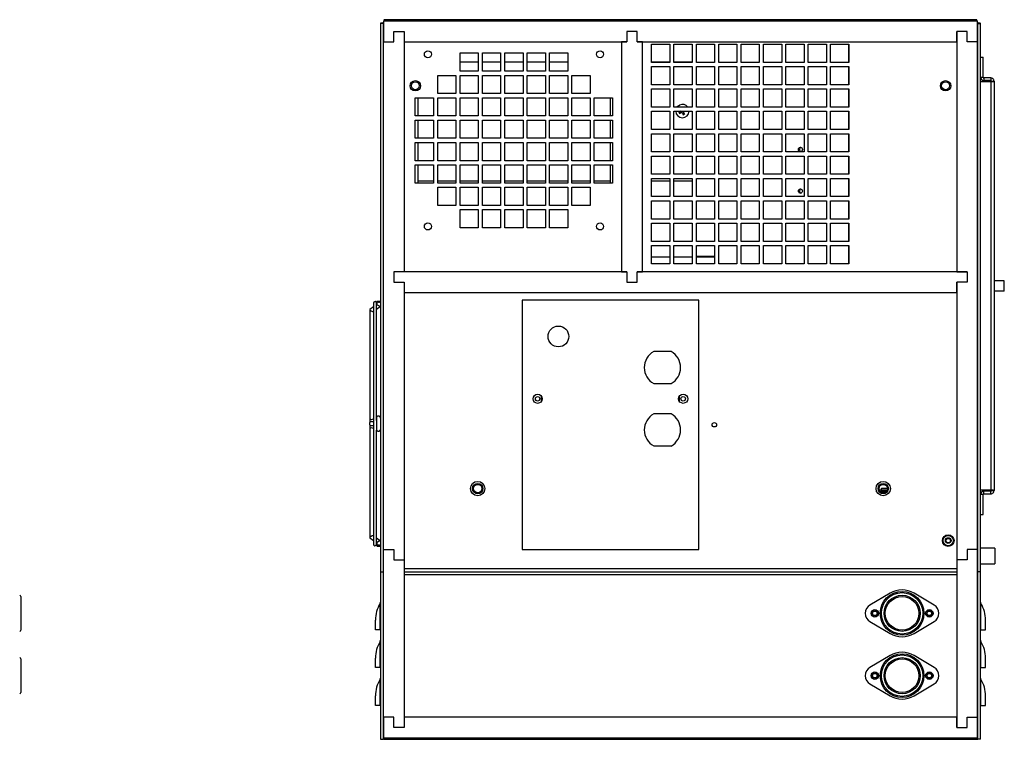
# Model space of a CAD drawing. Units: inches. Extents: x 0.3 to 98.5, y 0.2 to 73.3.
# Drawn here: x 73.8 to 97.5, y 25.1 to 42.4 of the extents above; entities that cross this region are included whole.
import ezdxf

# ---------------------------------------------------------------- set-up
doc = ezdxf.new("R2010")
doc.units = ezdxf.units.IN
doc.header["$MEASUREMENT"] = 0

msp = doc.modelspace()

# ---------------------------------------------------------------- linework, layer by layer
at = {"color": 7, "linetype": 'Continuous', "lineweight": 25}
for p, q in [((82.529, 42.38), (82.529, 41.88)), ((96.814, 42.38), (82.529, 42.38)), ((96.796, 42.416), (82.547, 42.416)), ((82.547, 42.38), (82.547, 42.416)), ((96.796, 42.38), (96.796, 42.416)), ((96.814, 41.88), (96.814, 42.38)), ((82.456, 42.325), (82.456, 29.139)), ((82.519, 42.325), (82.456, 42.325)), ((82.519, 42.325), (82.519, 29.139)), ((96.824, 42.325), (96.886, 42.325)), ((96.824, 29.139), (96.824, 42.325)), ((96.886, 29.139), (96.886, 42.325)), ((82.779, 41.88), (82.779, 42.13)), ((82.779, 42.13), (83.029, 42.13)), ((83.029, 42.13), (83.029, 36.352)), ((83.029, 42.13), (83.029, 41.88)), ((88.382, 42.13), (88.382, 41.88)), ((88.632, 42.13), (88.382, 42.13)), ((88.632, 41.88), (88.632, 42.13)), ((96.314, 42.13), (96.314, 36.352)), ((96.564, 42.13), (96.314, 42.13)), ((96.314, 41.88), (96.314, 42.13)), ((96.564, 41.88), (96.564, 42.13)), ((82.529, 29.675), (82.529, 41.88)), ((82.529, 41.88), (82.779, 41.88)), ((83.029, 41.88), (88.382, 41.88)), ((88.257, 41.88), (88.257, 36.352)), ((88.382, 41.88), (88.257, 41.88)), ((88.757, 41.88), (88.632, 41.88)), ((88.632, 41.88), (96.314, 41.88)), ((88.757, 36.352), (88.757, 41.88)), ((88.977, 41.826), (89.415, 41.826)), ((88.977, 41.388), (88.977, 41.826)), ((89.415, 41.826), (89.415, 41.388)), ((89.515, 41.826), (89.953, 41.826)), ((89.515, 41.388), (89.515, 41.826)), ((89.953, 41.826), (89.953, 41.388)), ((90.053, 41.826), (90.491, 41.826)), ((90.053, 41.388), (90.053, 41.826)), ((90.491, 41.826), (90.491, 41.388)), ((90.591, 41.826), (91.029, 41.826)), ((90.591, 41.388), (90.591, 41.826)), ((91.029, 41.826), (91.029, 41.388)), ((91.129, 41.826), (91.567, 41.826)), ((91.129, 41.388), (91.129, 41.826)), ((91.567, 41.826), (91.567, 41.388)), ((91.667, 41.826), (92.105, 41.826)), ((91.667, 41.388), (91.667, 41.826)), ((92.105, 41.826), (92.105, 41.388)), ((92.205, 41.826), (92.643, 41.826)), ((92.205, 41.388), (92.205, 41.826)), ((92.643, 41.826), (92.643, 41.388)), ((92.743, 41.826), (93.181, 41.826)), ((92.743, 41.388), (92.743, 41.826)), ((93.181, 41.826), (93.181, 41.388)), ((93.281, 41.826), (93.719, 41.826)), ((93.281, 41.388), (93.281, 41.826)), ((93.719, 41.826), (93.719, 41.388)), ((96.814, 41.88), (96.564, 41.88)), ((96.814, 29.675), (96.814, 41.88)), ((84.371, 41.615), (84.809, 41.615)), ((84.371, 41.177), (84.371, 41.615)), ((84.809, 41.615), (84.809, 41.177)), ((84.909, 41.615), (85.347, 41.615)), ((84.909, 41.177), (84.909, 41.615)), ((85.347, 41.615), (85.347, 41.177)), ((85.447, 41.615), (85.885, 41.615)), ((85.447, 41.177), (85.447, 41.615)), ((85.885, 41.615), (85.885, 41.177)), ((85.985, 41.615), (86.423, 41.615)), ((85.985, 41.177), (85.985, 41.615)), ((86.423, 41.615), (86.423, 41.177)), ((86.523, 41.615), (86.961, 41.615)), ((86.523, 41.177), (86.523, 41.615)), ((86.961, 41.615), (86.961, 41.177)), ((96.886, 41.514), (96.949, 41.514)), ((96.949, 41.029), (96.949, 41.514)), ((84.371, 41.405), (84.809, 41.405)), ((84.909, 41.405), (85.347, 41.405)), ((85.447, 41.405), (85.885, 41.405)), ((85.985, 41.405), (86.423, 41.405)), ((86.523, 41.405), (86.961, 41.405)), ((88.977, 41.405), (89.415, 41.405)), ((89.415, 41.388), (88.977, 41.388)), ((88.977, 41.288), (89.415, 41.288)), ((88.977, 40.85), (88.977, 41.288)), ((89.415, 41.288), (89.415, 40.85)), ((89.515, 41.405), (89.953, 41.405)), ((89.953, 41.388), (89.515, 41.388)), ((89.515, 41.288), (89.953, 41.288)), ((89.515, 40.85), (89.515, 41.288)), ((89.953, 41.288), (89.953, 40.85)), ((90.491, 41.388), (90.053, 41.388)), ((90.053, 41.288), (90.491, 41.288)), ((90.053, 40.85), (90.053, 41.288)), ((90.491, 41.288), (90.491, 40.85)), ((91.029, 41.388), (90.591, 41.388)), ((90.591, 41.288), (91.029, 41.288)), ((90.591, 40.85), (90.591, 41.288)), ((91.029, 41.288), (91.029, 40.85)), ((91.567, 41.388), (91.129, 41.388)), ((91.129, 41.288), (91.567, 41.288)), ((91.129, 40.85), (91.129, 41.288)), ((91.567, 41.288), (91.567, 40.85)), ((92.105, 41.388), (91.667, 41.388)), ((91.667, 41.288), (92.105, 41.288)), ((91.667, 40.85), (91.667, 41.288)), ((92.105, 41.288), (92.105, 40.85)), ((92.643, 41.388), (92.205, 41.388)), ((92.205, 41.288), (92.643, 41.288)), ((92.205, 40.85), (92.205, 41.288)), ((92.643, 41.288), (92.643, 40.85)), ((93.181, 41.388), (92.743, 41.388)), ((92.743, 41.288), (93.181, 41.288)), ((92.743, 40.85), (92.743, 41.288)), ((93.181, 41.288), (93.181, 40.85)), ((93.719, 41.388), (93.281, 41.388)), ((93.281, 41.288), (93.719, 41.288)), ((93.281, 40.85), (93.281, 41.288)), ((93.719, 41.288), (93.719, 40.85)), ((96.824, 41.404), (96.814, 41.404)), ((83.833, 41.077), (84.271, 41.077)), ((83.833, 40.639), (83.833, 41.077)), ((84.271, 41.077), (84.271, 40.639)), ((84.809, 41.177), (84.371, 41.177)), ((84.371, 41.077), (84.809, 41.077)), ((84.371, 40.639), (84.371, 41.077)), ((84.809, 41.077), (84.809, 40.639)), ((85.347, 41.177), (84.909, 41.177)), ((84.909, 41.077), (85.347, 41.077)), ((84.909, 40.639), (84.909, 41.077)), ((85.347, 41.077), (85.347, 40.639)), ((85.885, 41.177), (85.447, 41.177)), ((85.447, 41.077), (85.885, 41.077)), ((85.447, 40.639), (85.447, 41.077)), ((85.885, 41.077), (85.885, 40.639)), ((86.423, 41.177), (85.985, 41.177)), ((85.985, 41.077), (86.423, 41.077)), ((85.985, 40.639), (85.985, 41.077)), ((86.423, 41.077), (86.423, 40.639)), ((86.961, 41.177), (86.523, 41.177)), ((86.523, 41.077), (86.961, 41.077)), ((86.523, 40.639), (86.523, 41.077)), ((86.961, 41.077), (86.961, 40.639)), ((87.061, 41.077), (87.499, 41.077)), ((87.061, 40.639), (87.061, 41.077)), ((87.499, 41.077), (87.499, 40.639)), ((96.814, 41.124), (96.824, 41.124)), ((96.949, 41.029), (96.886, 41.029)), ((96.964, 41.014), (96.964, 40.951)), ((97.134, 41.014), (96.964, 41.014)), ((97.134, 41.014), (97.134, 40.951)), ((89.415, 40.85), (88.977, 40.85)), ((88.977, 40.75), (89.415, 40.75)), ((88.977, 40.312), (88.977, 40.75)), ((89.415, 40.75), (89.415, 40.312)), ((89.953, 40.85), (89.515, 40.85)), ((89.515, 40.75), (89.953, 40.75)), ((89.515, 40.312), (89.515, 40.75)), ((89.953, 40.75), (89.953, 40.312)), ((90.491, 40.85), (90.053, 40.85)), ((90.053, 40.75), (90.491, 40.75)), ((90.053, 40.312), (90.053, 40.75)), ((90.491, 40.75), (90.491, 40.312)), ((91.029, 40.85), (90.591, 40.85)), ((90.591, 40.75), (91.029, 40.75)), ((90.591, 40.312), (90.591, 40.75)), ((91.029, 40.75), (91.029, 40.312)), ((91.567, 40.85), (91.129, 40.85)), ((91.129, 40.75), (91.567, 40.75)), ((91.129, 40.312), (91.129, 40.75)), ((91.567, 40.75), (91.567, 40.312)), ((92.105, 40.85), (91.667, 40.85)), ((91.667, 40.75), (92.105, 40.75)), ((91.667, 40.312), (91.667, 40.75)), ((92.105, 40.75), (92.105, 40.312)), ((92.643, 40.85), (92.205, 40.85)), ((92.205, 40.75), (92.643, 40.75)), ((92.205, 40.312), (92.205, 40.75)), ((92.643, 40.75), (92.643, 40.312)), ((93.181, 40.85), (92.743, 40.85)), ((92.743, 40.75), (93.181, 40.75)), ((92.743, 40.312), (92.743, 40.75)), ((93.181, 40.75), (93.181, 40.312)), ((93.719, 40.85), (93.281, 40.85)), ((93.281, 40.75), (93.719, 40.75)), ((93.281, 40.312), (93.281, 40.75)), ((93.719, 40.75), (93.719, 40.312)), ((97.134, 40.923), (96.886, 40.923)), ((97.134, 40.951), (96.964, 40.951)), ((97.134, 40.923), (97.134, 31.104)), ((97.149, 40.936), (97.211, 40.936)), ((97.211, 40.936), (97.211, 31.091)), ((83.295, 40.539), (83.733, 40.539)), ((83.295, 40.101), (83.295, 40.539)), ((83.365, 40.101), (83.365, 40.539)), ((83.733, 40.539), (83.733, 40.101)), ((84.271, 40.639), (83.833, 40.639)), ((83.833, 40.539), (84.271, 40.539)), ((83.833, 40.101), (83.833, 40.539)), ((84.271, 40.539), (84.271, 40.101)), ((84.809, 40.639), (84.371, 40.639)), ((84.371, 40.539), (84.809, 40.539)), ((84.371, 40.101), (84.371, 40.539)), ((84.809, 40.539), (84.809, 40.101)), ((85.347, 40.639), (84.909, 40.639)), ((84.909, 40.539), (85.347, 40.539)), ((84.909, 40.101), (84.909, 40.539)), ((85.347, 40.539), (85.347, 40.101)), ((85.885, 40.639), (85.447, 40.639)), ((85.447, 40.539), (85.885, 40.539)), ((85.447, 40.101), (85.447, 40.539)), ((85.885, 40.539), (85.885, 40.101)), ((86.423, 40.639), (85.985, 40.639)), ((85.985, 40.539), (86.423, 40.539)), ((85.985, 40.101), (85.985, 40.539)), ((86.423, 40.539), (86.423, 40.101)), ((86.961, 40.639), (86.523, 40.639)), ((86.523, 40.539), (86.961, 40.539)), ((86.523, 40.101), (86.523, 40.539)), ((86.961, 40.539), (86.961, 40.101)), ((87.499, 40.639), (87.061, 40.639)), ((87.061, 40.539), (87.499, 40.539)), ((87.061, 40.101), (87.061, 40.539)), ((87.499, 40.539), (87.499, 40.101)), ((87.599, 40.539), (88.037, 40.539)), ((87.599, 40.101), (87.599, 40.539)), ((87.977, 40.539), (87.977, 40.101)), ((88.037, 40.539), (88.037, 40.101)), ((89.415, 40.312), (88.977, 40.312)), ((89.953, 40.312), (89.515, 40.312)), ((90.491, 40.312), (90.053, 40.312)), ((91.029, 40.312), (90.591, 40.312)), ((91.567, 40.312), (91.129, 40.312)), ((92.105, 40.312), (91.667, 40.312)), ((92.643, 40.312), (92.205, 40.312)), ((93.181, 40.312), (92.743, 40.312)), ((93.719, 40.312), (93.281, 40.312)), ((83.733, 40.101), (83.295, 40.101)), ((84.271, 40.101), (83.833, 40.101)), ((84.809, 40.101), (84.371, 40.101)), ((85.347, 40.101), (84.909, 40.101)), ((85.885, 40.101), (85.447, 40.101)), ((86.423, 40.101), (85.985, 40.101)), ((86.961, 40.101), (86.523, 40.101)), ((87.499, 40.101), (87.061, 40.101)), ((88.037, 40.101), (87.599, 40.101)), ((88.977, 40.212), (89.415, 40.212)), ((88.977, 39.774), (88.977, 40.212)), ((89.415, 40.212), (89.415, 39.774)), ((89.515, 40.212), (89.953, 40.212)), ((89.515, 39.774), (89.515, 40.212)), ((89.646, 40.198), (89.631, 40.196)), ((89.67, 40.21), (89.646, 40.198)), ((89.657, 40.173), (89.647, 40.163)), ((89.657, 40.173), (89.682, 40.185)), ((89.67, 40.21), (89.669, 40.212)), ((89.672, 40.212), (89.67, 40.21)), ((89.682, 40.185), (89.706, 40.186)), ((89.682, 40.185), (89.683, 40.179)), ((89.706, 40.186), (89.704, 40.18)), ((89.706, 40.186), (89.724, 40.17)), ((89.724, 40.17), (89.72, 40.166)), ((89.724, 40.17), (89.736, 40.145)), ((89.736, 40.145), (89.738, 40.131)), ((89.748, 40.206), (89.753, 40.212)), ((89.748, 40.206), (89.754, 40.204)), ((89.749, 40.181), (89.748, 40.206)), ((89.749, 40.181), (89.755, 40.183)), ((89.761, 40.157), (89.749, 40.181)), ((89.761, 40.157), (89.771, 40.146)), ((89.953, 40.212), (89.953, 39.774)), ((90.053, 40.212), (90.491, 40.212)), ((90.053, 39.774), (90.053, 40.212)), ((90.491, 40.212), (90.491, 39.774)), ((90.591, 40.212), (91.029, 40.212)), ((90.591, 39.774), (90.591, 40.212)), ((91.029, 40.212), (91.029, 39.774)), ((91.129, 40.212), (91.567, 40.212)), ((91.129, 39.774), (91.129, 40.212)), ((91.567, 40.212), (91.567, 39.774)), ((91.667, 40.212), (92.105, 40.212)), ((91.667, 39.774), (91.667, 40.212)), ((92.105, 40.212), (92.105, 39.774)), ((92.205, 40.212), (92.643, 40.212)), ((92.205, 39.774), (92.205, 40.212)), ((92.643, 40.212), (92.643, 39.774)), ((92.743, 40.212), (93.181, 40.212)), ((92.743, 39.774), (92.743, 40.212)), ((93.181, 40.212), (93.181, 39.774)), ((93.281, 40.212), (93.719, 40.212)), ((93.281, 39.774), (93.281, 40.212)), ((93.719, 40.212), (93.719, 39.774)), ((83.295, 40.001), (83.733, 40.001)), ((83.295, 39.563), (83.295, 40.001)), ((83.365, 39.563), (83.365, 40.001)), ((83.733, 40.001), (83.733, 39.563)), ((83.833, 40.001), (84.271, 40.001)), ((83.833, 39.563), (83.833, 40.001)), ((84.271, 40.001), (84.271, 39.563)), ((84.371, 40.001), (84.809, 40.001)), ((84.371, 39.563), (84.371, 40.001)), ((84.809, 40.001), (84.809, 39.563)), ((84.909, 40.001), (85.347, 40.001)), ((84.909, 39.563), (84.909, 40.001)), ((85.347, 40.001), (85.347, 39.563)), ((85.447, 40.001), (85.885, 40.001)), ((85.447, 39.563), (85.447, 40.001)), ((85.885, 40.001), (85.885, 39.563)), ((85.985, 40.001), (86.423, 40.001)), ((85.985, 39.563), (85.985, 40.001)), ((86.423, 40.001), (86.423, 39.563)), ((86.523, 40.001), (86.961, 40.001)), ((86.523, 39.563), (86.523, 40.001)), ((86.961, 40.001), (86.961, 39.563)), ((87.061, 40.001), (87.499, 40.001)), ((87.061, 39.563), (87.061, 40.001)), ((87.499, 40.001), (87.499, 39.563)), ((87.599, 40.001), (88.037, 40.001)), ((87.599, 39.563), (87.599, 40.001)), ((87.977, 40.001), (87.977, 39.563)), ((88.037, 40.001), (88.037, 39.563)), ((83.733, 39.563), (83.295, 39.563)), ((84.271, 39.563), (83.833, 39.563)), ((84.809, 39.563), (84.371, 39.563)), ((85.347, 39.563), (84.909, 39.563)), ((85.885, 39.563), (85.447, 39.563)), ((86.423, 39.563), (85.985, 39.563)), ((86.961, 39.563), (86.523, 39.563)), ((87.499, 39.563), (87.061, 39.563)), ((88.037, 39.563), (87.599, 39.563)), ((89.415, 39.774), (88.977, 39.774)), ((88.977, 39.674), (89.415, 39.674)), ((88.977, 39.236), (88.977, 39.674)), ((89.415, 39.674), (89.415, 39.236)), ((89.953, 39.774), (89.515, 39.774)), ((89.515, 39.674), (89.953, 39.674)), ((89.515, 39.236), (89.515, 39.674)), ((89.953, 39.674), (89.953, 39.236)), ((90.491, 39.774), (90.053, 39.774)), ((90.053, 39.674), (90.491, 39.674)), ((90.053, 39.236), (90.053, 39.674)), ((90.491, 39.674), (90.491, 39.236)), ((91.029, 39.774), (90.591, 39.774)), ((90.591, 39.674), (91.029, 39.674)), ((90.591, 39.236), (90.591, 39.674)), ((91.029, 39.674), (91.029, 39.236)), ((91.567, 39.774), (91.129, 39.774)), ((91.129, 39.674), (91.567, 39.674)), ((91.129, 39.236), (91.129, 39.674)), ((91.567, 39.674), (91.567, 39.236)), ((92.105, 39.774), (91.667, 39.774)), ((91.667, 39.674), (92.105, 39.674)), ((91.667, 39.236), (91.667, 39.674)), ((92.105, 39.674), (92.105, 39.236)), ((92.643, 39.774), (92.205, 39.774)), ((92.205, 39.674), (92.643, 39.674)), ((92.205, 39.236), (92.205, 39.674)), ((92.643, 39.674), (92.643, 39.236)), ((93.181, 39.774), (92.743, 39.774)), ((92.743, 39.674), (93.181, 39.674)), ((92.743, 39.236), (92.743, 39.674)), ((93.181, 39.674), (93.181, 39.236)), ((93.719, 39.774), (93.281, 39.774)), ((93.281, 39.674), (93.719, 39.674)), ((93.281, 39.236), (93.281, 39.674)), ((93.719, 39.674), (93.719, 39.236)), ((83.295, 39.463), (83.733, 39.463)), ((83.295, 39.025), (83.295, 39.463)), ((83.365, 39.025), (83.365, 39.463)), ((83.733, 39.463), (83.733, 39.025)), ((83.833, 39.463), (84.271, 39.463)), ((83.833, 39.025), (83.833, 39.463)), ((84.271, 39.463), (84.271, 39.025)), ((84.371, 39.463), (84.809, 39.463)), ((84.371, 39.025), (84.371, 39.463)), ((84.809, 39.463), (84.809, 39.025)), ((84.909, 39.463), (85.347, 39.463)), ((84.909, 39.025), (84.909, 39.463)), ((85.347, 39.463), (85.347, 39.025)), ((85.447, 39.463), (85.885, 39.463)), ((85.447, 39.025), (85.447, 39.463)), ((85.885, 39.463), (85.885, 39.025)), ((85.985, 39.463), (86.423, 39.463)), ((85.985, 39.025), (85.985, 39.463)), ((86.423, 39.463), (86.423, 39.025)), ((86.523, 39.463), (86.961, 39.463)), ((86.523, 39.025), (86.523, 39.463)), ((86.961, 39.463), (86.961, 39.025)), ((87.061, 39.463), (87.499, 39.463)), ((87.061, 39.025), (87.061, 39.463)), ((87.499, 39.463), (87.499, 39.025)), ((87.599, 39.463), (88.037, 39.463)), ((87.599, 39.025), (87.599, 39.463)), ((87.977, 39.463), (87.977, 39.025)), ((88.037, 39.463), (88.037, 39.025)), ((89.415, 39.236), (88.977, 39.236)), ((88.977, 39.136), (89.415, 39.136)), ((88.977, 38.698), (88.977, 39.136)), ((89.415, 39.136), (89.415, 38.698)), ((89.953, 39.236), (89.515, 39.236)), ((89.515, 39.136), (89.953, 39.136)), ((89.515, 38.698), (89.515, 39.136)), ((89.953, 39.136), (89.953, 38.698)), ((90.491, 39.236), (90.053, 39.236)), ((90.053, 39.136), (90.491, 39.136)), ((90.053, 38.698), (90.053, 39.136)), ((90.491, 39.136), (90.491, 38.698)), ((91.029, 39.236), (90.591, 39.236)), ((90.591, 39.136), (91.029, 39.136)), ((90.591, 38.698), (90.591, 39.136)), ((91.029, 39.136), (91.029, 38.698)), ((91.567, 39.236), (91.129, 39.236)), ((91.129, 39.136), (91.567, 39.136)), ((91.129, 38.698), (91.129, 39.136)), ((91.567, 39.136), (91.567, 38.698)), ((92.105, 39.236), (91.667, 39.236)), ((91.667, 39.136), (92.105, 39.136)), ((91.667, 38.698), (91.667, 39.136)), ((92.105, 39.136), (92.105, 38.698)), ((92.643, 39.236), (92.205, 39.236)), ((92.205, 39.136), (92.643, 39.136)), ((92.205, 38.698), (92.205, 39.136)), ((92.643, 39.136), (92.643, 38.698)), ((93.181, 39.236), (92.743, 39.236)), ((92.743, 39.136), (93.181, 39.136)), ((92.743, 38.698), (92.743, 39.136)), ((93.181, 39.136), (93.181, 38.698)), ((93.719, 39.236), (93.281, 39.236)), ((93.281, 39.136), (93.719, 39.136)), ((93.281, 38.698), (93.281, 39.136)), ((93.719, 39.136), (93.719, 38.698)), ((83.733, 39.025), (83.295, 39.025)), ((83.295, 38.925), (83.733, 38.925)), ((83.295, 38.487), (83.295, 38.925)), ((83.365, 38.487), (83.365, 38.925)), ((83.733, 38.925), (83.733, 38.487)), ((84.271, 39.025), (83.833, 39.025)), ((83.833, 38.925), (84.271, 38.925)), ((83.833, 38.487), (83.833, 38.925)), ((84.271, 38.925), (84.271, 38.487)), ((84.809, 39.025), (84.371, 39.025)), ((84.371, 38.925), (84.809, 38.925)), ((84.371, 38.487), (84.371, 38.925)), ((84.809, 38.925), (84.809, 38.487)), ((85.347, 39.025), (84.909, 39.025)), ((84.909, 38.925), (85.347, 38.925)), ((84.909, 38.487), (84.909, 38.925)), ((85.347, 38.925), (85.347, 38.487)), ((85.885, 39.025), (85.447, 39.025)), ((85.447, 38.925), (85.885, 38.925)), ((85.447, 38.487), (85.447, 38.925)), ((85.885, 38.925), (85.885, 38.487)), ((86.423, 39.025), (85.985, 39.025)), ((85.985, 38.925), (86.423, 38.925)), ((85.985, 38.487), (85.985, 38.925)), ((86.423, 38.925), (86.423, 38.487)), ((86.961, 39.025), (86.523, 39.025)), ((86.523, 38.925), (86.961, 38.925)), ((86.523, 38.487), (86.523, 38.925)), ((86.961, 38.925), (86.961, 38.487)), ((87.499, 39.025), (87.061, 39.025)), ((87.061, 38.925), (87.499, 38.925)), ((87.061, 38.487), (87.061, 38.925)), ((87.499, 38.925), (87.499, 38.487)), ((88.037, 39.025), (87.599, 39.025)), ((87.599, 38.925), (88.037, 38.925)), ((87.599, 38.487), (87.599, 38.925)), ((87.977, 38.925), (87.977, 38.487)), ((88.037, 38.925), (88.037, 38.487)), ((89.415, 38.698), (88.977, 38.698)), ((88.977, 38.598), (89.415, 38.598)), ((88.977, 38.16), (88.977, 38.598)), ((89.415, 38.598), (89.415, 38.16)), ((89.953, 38.698), (89.515, 38.698)), ((89.515, 38.598), (89.953, 38.598)), ((89.515, 38.16), (89.515, 38.598)), ((89.953, 38.598), (89.953, 38.16)), ((90.491, 38.698), (90.053, 38.698)), ((90.053, 38.598), (90.491, 38.598)), ((90.053, 38.16), (90.053, 38.598)), ((90.491, 38.598), (90.491, 38.16)), ((91.029, 38.698), (90.591, 38.698)), ((90.591, 38.598), (91.029, 38.598)), ((90.591, 38.16), (90.591, 38.598)), ((91.029, 38.598), (91.029, 38.16)), ((91.567, 38.698), (91.129, 38.698)), ((91.129, 38.598), (91.567, 38.598)), ((91.129, 38.16), (91.129, 38.598)), ((91.567, 38.598), (91.567, 38.16)), ((92.105, 38.698), (91.667, 38.698)), ((91.667, 38.598), (92.105, 38.598)), ((91.667, 38.16), (91.667, 38.598)), ((92.105, 38.598), (92.105, 38.16)), ((92.643, 38.698), (92.205, 38.698)), ((92.205, 38.598), (92.643, 38.598)), ((92.205, 38.16), (92.205, 38.598)), ((92.643, 38.598), (92.643, 38.16)), ((93.181, 38.698), (92.743, 38.698)), ((92.743, 38.598), (93.181, 38.598)), ((92.743, 38.16), (92.743, 38.598)), ((93.181, 38.598), (93.181, 38.16)), ((93.719, 38.698), (93.281, 38.698)), ((93.281, 38.598), (93.719, 38.598)), ((93.281, 38.16), (93.281, 38.598)), ((93.719, 38.598), (93.719, 38.16)), ((83.733, 38.487), (83.295, 38.487)), ((83.733, 38.53), (83.365, 38.53)), ((84.271, 38.53), (83.833, 38.53)), ((84.271, 38.487), (83.833, 38.487)), ((83.833, 38.387), (84.271, 38.387)), ((83.833, 37.949), (83.833, 38.387)), ((84.271, 38.387), (84.271, 37.949)), ((84.809, 38.53), (84.371, 38.53)), ((84.809, 38.487), (84.371, 38.487)), ((84.371, 38.387), (84.809, 38.387)), ((84.371, 37.949), (84.371, 38.387)), ((84.809, 38.387), (84.809, 37.949)), ((85.347, 38.53), (84.909, 38.53)), ((85.347, 38.487), (84.909, 38.487)), ((84.909, 38.387), (85.347, 38.387)), ((84.909, 37.949), (84.909, 38.387)), ((85.347, 38.387), (85.347, 37.949)), ((85.885, 38.53), (85.447, 38.53)), ((85.885, 38.487), (85.447, 38.487)), ((85.447, 38.387), (85.885, 38.387)), ((85.447, 37.949), (85.447, 38.387)), ((85.885, 38.387), (85.885, 37.949)), ((86.423, 38.53), (85.985, 38.53)), ((86.423, 38.487), (85.985, 38.487)), ((85.985, 38.387), (86.423, 38.387)), ((85.985, 37.949), (85.985, 38.387)), ((86.423, 38.387), (86.423, 37.949)), ((86.961, 38.53), (86.523, 38.53)), ((86.961, 38.487), (86.523, 38.487)), ((86.523, 38.387), (86.961, 38.387)), ((86.523, 37.949), (86.523, 38.387)), ((86.961, 38.387), (86.961, 37.949)), ((87.499, 38.53), (87.061, 38.53)), ((87.499, 38.487), (87.061, 38.487)), ((87.061, 38.387), (87.499, 38.387)), ((87.061, 37.949), (87.061, 38.387)), ((87.499, 38.387), (87.499, 37.949)), ((87.977, 38.53), (87.599, 38.53)), ((88.037, 38.487), (87.599, 38.487)), ((89.415, 38.53), (88.977, 38.53)), ((89.953, 38.53), (89.515, 38.53)), ((89.415, 38.16), (88.977, 38.16)), ((89.953, 38.16), (89.515, 38.16)), ((90.491, 38.16), (90.053, 38.16)), ((91.029, 38.16), (90.591, 38.16)), ((91.567, 38.16), (91.129, 38.16)), ((92.105, 38.16), (91.667, 38.16)), ((92.643, 38.16), (92.205, 38.16)), ((93.181, 38.16), (92.743, 38.16)), ((93.719, 38.16), (93.281, 38.16)), ((84.271, 37.949), (83.833, 37.949)), ((84.809, 37.949), (84.371, 37.949)), ((85.347, 37.949), (84.909, 37.949)), ((85.885, 37.949), (85.447, 37.949)), ((86.423, 37.949), (85.985, 37.949)), ((86.961, 37.949), (86.523, 37.949)), ((87.499, 37.949), (87.061, 37.949)), ((88.977, 38.06), (89.415, 38.06)), ((88.977, 37.622), (88.977, 38.06)), ((89.415, 38.06), (89.415, 37.622)), ((89.515, 38.06), (89.953, 38.06)), ((89.515, 37.622), (89.515, 38.06)), ((89.953, 38.06), (89.953, 37.622)), ((90.053, 38.06), (90.491, 38.06)), ((90.053, 37.622), (90.053, 38.06)), ((90.491, 38.06), (90.491, 37.622)), ((90.591, 38.06), (91.029, 38.06)), ((90.591, 37.622), (90.591, 38.06)), ((91.029, 38.06), (91.029, 37.622)), ((91.129, 38.06), (91.567, 38.06)), ((91.129, 37.622), (91.129, 38.06)), ((91.567, 38.06), (91.567, 37.622)), ((91.667, 38.06), (92.105, 38.06)), ((91.667, 37.622), (91.667, 38.06)), ((92.105, 38.06), (92.105, 37.622)), ((92.205, 38.06), (92.643, 38.06)), ((92.205, 37.622), (92.205, 38.06)), ((92.643, 38.06), (92.643, 37.622)), ((92.743, 38.06), (93.181, 38.06)), ((92.743, 37.622), (92.743, 38.06)), ((93.181, 38.06), (93.181, 37.622)), ((93.281, 38.06), (93.719, 38.06)), ((93.281, 37.622), (93.281, 38.06)), ((93.719, 38.06), (93.719, 37.622)), ((84.371, 37.849), (84.809, 37.849)), ((84.371, 37.411), (84.371, 37.849)), ((84.809, 37.849), (84.809, 37.411)), ((84.909, 37.849), (85.347, 37.849)), ((84.909, 37.411), (84.909, 37.849)), ((85.347, 37.849), (85.347, 37.411)), ((85.447, 37.849), (85.885, 37.849)), ((85.447, 37.411), (85.447, 37.849)), ((85.885, 37.849), (85.885, 37.411)), ((85.985, 37.849), (86.423, 37.849)), ((85.985, 37.411), (85.985, 37.849)), ((86.423, 37.849), (86.423, 37.411)), ((86.523, 37.849), (86.961, 37.849)), ((86.523, 37.411), (86.523, 37.849)), ((86.961, 37.849), (86.961, 37.411)), ((84.809, 37.411), (84.371, 37.411)), ((85.347, 37.411), (84.909, 37.411)), ((85.885, 37.411), (85.447, 37.411)), ((86.423, 37.411), (85.985, 37.411)), ((86.961, 37.411), (86.523, 37.411)), ((89.415, 37.622), (88.977, 37.622)), ((88.977, 37.522), (89.415, 37.522)), ((88.977, 37.084), (88.977, 37.522)), ((89.415, 37.522), (89.415, 37.084)), ((89.953, 37.622), (89.515, 37.622)), ((89.515, 37.522), (89.953, 37.522)), ((89.515, 37.084), (89.515, 37.522)), ((89.953, 37.522), (89.953, 37.084)), ((90.491, 37.622), (90.053, 37.622)), ((90.053, 37.522), (90.491, 37.522)), ((90.053, 37.084), (90.053, 37.522)), ((90.491, 37.522), (90.491, 37.084)), ((91.029, 37.622), (90.591, 37.622)), ((90.591, 37.522), (91.029, 37.522)), ((90.591, 37.084), (90.591, 37.522)), ((91.029, 37.522), (91.029, 37.084)), ((91.567, 37.622), (91.129, 37.622)), ((91.129, 37.522), (91.567, 37.522)), ((91.129, 37.084), (91.129, 37.522)), ((91.567, 37.522), (91.567, 37.084)), ((92.105, 37.622), (91.667, 37.622)), ((91.667, 37.522), (92.105, 37.522)), ((91.667, 37.084), (91.667, 37.522)), ((92.105, 37.522), (92.105, 37.084)), ((92.643, 37.622), (92.205, 37.622)), ((92.205, 37.522), (92.643, 37.522)), ((92.205, 37.084), (92.205, 37.522)), ((92.643, 37.522), (92.643, 37.084)), ((93.181, 37.622), (92.743, 37.622)), ((92.743, 37.522), (93.181, 37.522)), ((92.743, 37.084), (92.743, 37.522)), ((93.181, 37.522), (93.181, 37.084)), ((93.719, 37.622), (93.281, 37.622)), ((93.281, 37.522), (93.719, 37.522)), ((93.281, 37.084), (93.281, 37.522)), ((93.719, 37.522), (93.719, 37.084)), ((89.415, 37.084), (88.977, 37.084)), ((88.977, 36.984), (89.415, 36.984)), ((88.977, 36.546), (88.977, 36.984)), ((89.415, 36.984), (89.415, 36.546)), ((89.953, 37.084), (89.515, 37.084)), ((89.515, 36.984), (89.953, 36.984)), ((89.515, 36.546), (89.515, 36.984)), ((89.953, 36.984), (89.953, 36.546)), ((90.491, 37.084), (90.053, 37.084)), ((90.053, 36.984), (90.491, 36.984)), ((90.053, 36.546), (90.053, 36.984)), ((90.491, 36.984), (90.491, 36.546)), ((91.029, 37.084), (90.591, 37.084)), ((90.591, 36.984), (91.029, 36.984)), ((90.591, 36.546), (90.591, 36.984)), ((91.029, 36.984), (91.029, 36.546)), ((91.567, 37.084), (91.129, 37.084)), ((91.129, 36.984), (91.567, 36.984)), ((91.129, 36.546), (91.129, 36.984)), ((91.567, 36.984), (91.567, 36.546)), ((92.105, 37.084), (91.667, 37.084)), ((91.667, 36.984), (92.105, 36.984)), ((91.667, 36.546), (91.667, 36.984)), ((92.105, 36.984), (92.105, 36.546)), ((92.643, 37.084), (92.205, 37.084)), ((92.205, 36.984), (92.643, 36.984)), ((92.205, 36.546), (92.205, 36.984)), ((92.643, 36.984), (92.643, 36.546)), ((93.181, 37.084), (92.743, 37.084)), ((92.743, 36.984), (93.181, 36.984)), ((92.743, 36.546), (92.743, 36.984)), ((93.181, 36.984), (93.181, 36.546)), ((93.719, 37.084), (93.281, 37.084)), ((93.281, 36.984), (93.719, 36.984)), ((93.281, 36.546), (93.281, 36.984)), ((93.719, 36.984), (93.719, 36.546)), ((89.415, 36.701), (88.977, 36.701)), ((89.953, 36.701), (89.515, 36.701)), ((90.491, 36.723), (90.053, 36.723)), ((90.491, 36.701), (90.053, 36.701)), ((89.415, 36.546), (88.977, 36.546)), ((89.953, 36.546), (89.515, 36.546)), ((90.491, 36.546), (90.053, 36.546)), ((91.029, 36.546), (90.591, 36.546)), ((91.567, 36.546), (91.129, 36.546)), ((92.105, 36.546), (91.667, 36.546)), ((92.643, 36.546), (92.205, 36.546)), ((93.181, 36.546), (92.743, 36.546)), ((93.719, 36.546), (93.281, 36.546)), ((82.779, 36.352), (82.779, 36.102)), ((88.382, 36.352), (82.779, 36.352)), ((83.029, 36.352), (82.779, 36.352)), ((88.257, 36.352), (88.382, 36.352)), ((88.382, 36.352), (88.382, 36.102)), ((88.632, 36.352), (88.757, 36.352)), ((88.632, 36.102), (88.632, 36.352)), ((96.564, 36.352), (88.632, 36.352)), ((96.314, 36.352), (96.564, 36.352)), ((96.564, 36.352), (96.564, 36.102)), ((82.779, 36.102), (83.029, 36.102)), ((83.029, 36.102), (83.029, 35.852)), ((83.029, 36.102), (83.029, 29.425)), ((88.382, 36.102), (88.632, 36.102)), ((96.564, 36.102), (96.314, 36.102)), ((96.314, 36.102), (96.314, 29.425)), ((96.314, 35.852), (96.314, 36.102)), ((97.458, 35.889), (97.458, 36.139)), ((83.029, 35.852), (96.314, 35.852)), ((82.289, 35.6), (82.289, 29.802)), ((82.364, 32.776), (82.364, 35.6)), ((82.369, 35.571), (82.364, 35.568)), ((82.364, 35.455), (82.456, 35.525)), ((82.369, 35.636), (82.369, 35.57)), ((85.861, 35.673), (85.861, 29.673)), ((90.111, 35.673), (85.861, 35.673)), ((90.111, 29.673), (90.111, 35.673)), ((82.199, 35.442), (82.199, 32.818)), ((82.289, 35.511), (82.2, 35.444)), ((82.288, 35.397), (82.289, 35.398)), ((89.444, 34.433), (89.028, 34.433)), ((89.028, 33.663), (89.444, 33.663)), ((86.33, 33.243), (86.33, 33.353)), ((89.642, 33.353), (89.642, 33.243)), ((89.444, 32.933), (89.028, 32.933)), ((82.199, 32.818), (82.199, 32.727)), ((82.199, 32.674), (82.199, 32.584)), ((82.289, 32.748), (82.238, 32.748)), ((82.199, 32.584), (82.199, 29.96)), ((82.238, 32.653), (82.289, 32.653)), ((82.364, 32.55), (82.366, 32.541)), ((82.364, 29.802), (82.364, 32.545)), ((89.028, 32.163), (89.444, 32.163)), ((94.509, 31.089), (94.479, 31.069)), ((94.479, 31.069), (94.479, 31.064)), ((94.618, 31.069), (94.479, 31.069)), ((94.509, 31.139), (94.48, 31.11)), ((94.48, 31.11), (94.509, 31.089)), ((94.48, 31.11), (94.642, 31.11)), ((94.61, 31.061), (94.483, 31.061)), ((94.647, 31.139), (94.509, 31.139)), ((94.634, 31.089), (94.509, 31.089)), ((94.565, 31.04), (94.527, 31.04)), ((97.134, 31.104), (96.886, 31.104)), ((96.964, 31.014), (96.964, 31.076)), ((97.134, 31.076), (96.964, 31.076)), ((97.134, 31.014), (97.134, 31.076)), ((97.149, 31.091), (97.211, 31.091)), ((96.824, 30.904), (96.814, 30.904)), ((96.949, 30.999), (96.886, 30.999)), ((96.949, 30.514), (96.949, 30.999)), ((96.964, 31.014), (97.134, 31.014)), ((96.814, 30.624), (96.824, 30.624)), ((96.886, 30.514), (96.949, 30.514)), ((82.2, 29.958), (82.289, 29.891)), ((82.289, 30.003), (82.288, 30.004)), ((82.456, 29.877), (82.364, 29.947)), ((82.364, 29.834), (82.369, 29.83)), ((82.369, 29.831), (82.369, 29.766)), ((82.529, 25.645), (82.529, 29.675)), ((82.529, 29.675), (82.779, 29.675)), ((82.779, 29.675), (82.779, 29.425)), ((85.861, 29.673), (90.111, 29.673)), ((96.564, 29.675), (96.564, 29.425)), ((96.814, 29.675), (96.564, 29.675)), ((96.824, 29.704), (96.814, 29.704)), ((96.814, 25.645), (96.814, 29.675)), ((97.234, 29.704), (96.886, 29.704)), ((97.234, 29.704), (97.234, 29.329)), ((82.779, 29.425), (83.029, 29.425)), ((83.029, 29.425), (83.029, 25.395)), ((96.314, 29.425), (96.314, 25.395)), ((96.564, 29.425), (96.314, 29.425)), ((82.456, 29.139), (82.519, 29.139)), ((82.456, 29.139), (82.456, 25.109)), ((82.519, 29.139), (82.519, 25.109)), ((82.529, 29.139), (82.519, 29.139)), ((83.029, 29.139), (96.314, 29.139)), ((96.814, 29.329), (96.824, 29.329)), ((96.824, 29.139), (96.814, 29.139)), ((96.824, 25.109), (96.824, 29.139)), ((96.886, 29.139), (96.824, 29.139)), ((96.886, 29.329), (97.234, 29.329)), ((96.886, 25.109), (96.886, 29.139)), ((73.808, 28.543), (73.808, 28.139)), ((94.713, 28.623), (94.228, 28.337)), ((95.772, 28.337), (95.287, 28.623)), ((82.447, 27.744), (82.447, 28.373)), ((96.895, 27.744), (96.895, 28.373)), ((73.808, 28.139), (73.808, 27.734)), ((82.336, 27.744), (82.336, 27.975)), ((94.228, 27.941), (94.713, 27.655)), ((95.287, 27.655), (95.772, 27.941)), ((97.006, 27.744), (97.006, 27.975)), ((82.447, 27.744), (82.336, 27.744)), ((82.456, 27.744), (82.447, 27.744)), ((96.886, 27.744), (96.895, 27.744)), ((96.895, 27.744), (97.006, 27.744)), ((82.447, 26.833), (82.447, 27.462)), ((96.895, 26.833), (96.895, 27.462)), ((73.808, 27.043), (73.808, 26.639)), ((82.336, 26.833), (82.336, 27.064)), ((94.713, 27.123), (94.228, 26.837)), ((95.772, 26.837), (95.287, 27.123)), ((97.006, 26.833), (97.006, 27.064)), ((82.447, 26.833), (82.336, 26.833)), ((82.456, 26.833), (82.447, 26.833)), ((96.886, 26.833), (96.895, 26.833)), ((96.895, 26.833), (97.006, 26.833)), ((73.808, 26.639), (73.808, 26.234)), ((82.447, 25.922), (82.447, 26.551)), ((96.895, 25.922), (96.895, 26.551)), ((94.228, 26.441), (94.713, 26.155)), ((95.287, 26.155), (95.772, 26.441)), ((82.336, 25.922), (82.336, 26.153)), ((97.006, 25.922), (97.006, 26.153)), ((82.447, 25.922), (82.336, 25.922)), ((82.456, 25.922), (82.447, 25.922)), ((96.886, 25.922), (96.895, 25.922)), ((96.895, 25.922), (97.006, 25.922)), ((82.779, 25.645), (82.529, 25.645)), ((82.529, 25.645), (82.529, 25.145)), ((82.779, 25.395), (82.779, 25.645)), ((83.029, 25.645), (83.029, 25.395)), ((96.314, 25.645), (83.029, 25.645)), ((96.314, 25.395), (96.314, 25.645)), ((96.564, 25.645), (96.814, 25.645)), ((96.564, 25.395), (96.564, 25.645)), ((96.814, 25.145), (96.814, 25.645)), ((83.029, 25.395), (82.779, 25.395)), ((96.314, 25.395), (96.564, 25.395)), ((82.456, 25.109), (82.519, 25.109)), ((82.519, 25.109), (82.534, 25.109)), ((82.529, 25.145), (96.814, 25.145)), ((82.546, 25.109), (82.534, 25.109)), ((82.546, 25.109), (82.546, 25.145)), ((82.546, 25.109), (96.796, 25.109)), ((96.796, 25.109), (96.796, 25.145)), ((96.809, 25.109), (96.796, 25.109)), ((96.809, 25.109), (96.824, 25.109)), ((96.886, 25.109), (96.824, 25.109))]:
    msp.add_line(p, q, dxfattribs=at)
at = {"color": 8, "linetype": 'Continuous', "lineweight": 25}
for p, q in [((93.713, 41.826), (93.713, 41.388)), ((93.713, 41.288), (93.713, 40.85)), ((93.713, 40.75), (93.713, 40.312)), ((93.713, 40.212), (93.713, 39.774)), ((93.713, 39.674), (93.713, 39.236)), ((93.713, 39.136), (93.713, 38.698)), ((93.713, 38.598), (93.713, 38.16)), ((93.713, 38.06), (93.713, 37.622)), ((93.713, 37.522), (93.713, 37.084)), ((93.713, 36.984), (93.713, 36.546)), ((83.029, 29.216), (96.314, 29.216)), ((96.314, 29.061), (83.029, 29.061)), ((82.534, 25.109), (82.534, 25.145)), ((96.809, 25.145), (96.809, 25.109))]:
    msp.add_line(p, q, dxfattribs=at)
at = {"color": 7, "linetype": 'Continuous', "lineweight": 25, "flags": 128}
for points in [[(89.588, 40.312), (89.609, 40.335), (89.649, 40.362)], [(92.508, 39.293), (92.511, 39.314), (92.522, 39.331), (92.537, 39.342), (92.556, 39.346), (92.574, 39.342), (92.59, 39.331), (92.6, 39.314), (92.604, 39.293), (92.6, 39.273), (92.59, 39.256), (92.574, 39.244), (92.556, 39.24), (92.537, 39.244), (92.522, 39.256), (92.511, 39.273), (92.508, 39.293)], [(92.508, 38.293), (92.511, 38.314), (92.522, 38.331), (92.537, 38.342), (92.556, 38.346), (92.574, 38.342), (92.59, 38.331), (92.6, 38.314), (92.604, 38.293), (92.6, 38.273), (92.59, 38.256), (92.574, 38.244), (92.556, 38.24), (92.537, 38.244), (92.522, 38.256), (92.511, 38.273), (92.508, 38.293)], [(82.414, 35.624), (82.397, 35.625), (82.382, 35.628), (82.372, 35.631), (82.369, 35.636), (82.372, 35.64), (82.382, 35.644), (82.397, 35.647), (82.414, 35.647), (82.431, 35.647), (82.446, 35.644), (82.455, 35.64), (82.456, 35.64)], [(82.414, 29.777), (82.397, 29.776), (82.382, 29.774), (82.372, 29.77), (82.369, 29.766), (82.372, 29.761), (82.382, 29.757), (82.397, 29.755), (82.414, 29.754), (82.431, 29.755), (82.446, 29.757), (82.455, 29.761), (82.456, 29.762)]]:
    msp.add_lwpolyline(points, dxfattribs=at)
at = {"color": 7, "linetype": 'Continuous', "lineweight": 25}
for centre, radius in [((83.598, 41.584), 0.085), ((87.738, 41.584), 0.085), ((83.296, 40.826), 0.125), ((83.296, 40.826), 0.0952), ((96.046, 40.826), 0.125), ((96.046, 40.826), 0.0953), ((83.598, 37.444), 0.085), ((87.738, 37.444), 0.085), ((86.736, 34.798), 0.25), ((86.236, 33.298), 0.109), ((89.736, 33.298), 0.109), ((86.236, 33.298), 0.053), ((89.736, 33.298), 0.053), ((90.486, 32.673), 0.053), ((84.796, 31.139), 0.172), ((84.796, 31.139), 0.172), ((84.796, 31.139), 0.125), ((94.546, 31.139), 0.172), ((94.546, 31.139), 0.172), ((94.546, 31.139), 0.125), ((84.796, 31.139), 0.101), ((94.546, 31.139), 0.1), ((96.109, 29.887), 0.14), ((96.109, 29.887), 0.124), ((96.109, 29.887), 0.069), ((96.109, 29.887), 0.0532), ((95, 28.139), 0.525), ((95, 28.139), 0.498), ((95, 28.139), 0.434), ((95, 28.139), 0.404), ((94.345, 28.139), 0.089), ((94.344, 28.139), 0.069), ((94.344, 28.139), 0.0533), ((95.655, 28.139), 0.089), ((95.656, 28.139), 0.069), ((95.656, 28.139), 0.0533), ((95, 26.639), 0.525), ((95, 26.639), 0.498), ((95, 26.639), 0.434), ((95, 26.639), 0.404), ((94.345, 26.639), 0.089), ((94.344, 26.639), 0.069), ((94.344, 26.639), 0.0533), ((95.655, 26.639), 0.089), ((95.656, 26.639), 0.069), ((95.656, 26.639), 0.0533)]:
    msp.add_circle(centre, radius, dxfattribs=at)
for centre, radius, start, end in [((96.964, 41.029), 0.0775, 180, 270), ((96.964, 41.029), 0.015, 180, 270), ((89.717, 40.217), 0.16, 36.292, 115.3265), ((89.717, 40.217), 0.16, 181.7852, 358.2148), ((90.531, 38.477), 1.941, 116.6312, 117.6346), ((89.717, 40.217), 0.0884, 193.4113, 217.2417), ((89.717, 40.217), 0.0742, 194.7562, 215.8968), ((88.874, 41.982), 1.976, 293.0239, 294.1762), ((89.604, 42.522), 2.344, 271.9486, 272.4574), ((91.219, 41.874), 2.272, 228.1877, 228.7126), ((91.49, 41.048), 1.978, 206.4753, 207.6263), ((89.717, 40.217), 0.0742, 284.7562, 305.8968), ((89.717, 40.217), 0.0884, 283.4113, 307.2417), ((84.137, 45.211), 7.524, 318.2845, 318.3676), ((87.482, 40.106), 2.274, 1.9375, 2.462), ((87.943, 39.37), 1.986, 23.0284, 24.1748), ((92.586, 39.295), 0.052, 109.2034, 182.0934), ((92.586, 39.291), 0.052, 177.9078, 250.7966), ((92.586, 38.295), 0.052, 109.2055, 182.0918), ((92.586, 38.291), 0.0519, 177.9045, 250.7982), ((82.326, 35.599), 0.0369, 89.037, 179.0022), ((82.327, 35.599), 0.0369, 0.9978, 90.9639), ((82.422, 35.701), 0.0768, 264.0279, 296.7018), ((89.236, 34.048), 0.437, 118.3576, 241.6424), ((89.236, 34.048), 0.438, 298.3576, 61.6424), ((89.236, 32.548), 0.437, 118.3576, 241.6424), ((89.236, 32.548), 0.438, 298.3576, 61.6424), ((82.238, 32.701), 0.0475, 90, 270), ((96.964, 30.999), 0.0775, 90, 180), ((96.964, 30.999), 0.015, 90, 180), ((82.326, 29.803), 0.0375, 181.317, 358.683), ((82.422, 29.701), 0.0768, 63.3006, 95.9729), ((95, 28.136), 0.565, 59.4584, 120.5416), ((73.778, 28.543), 0.03, 360, 80.8698), ((83.104, 27.975), 0.768, 148.8064, 180), ((82.394, 28.405), 0.0625, 328.8064, 0), ((94.345, 28.139), 0.23, 120.5416, 239.4584), ((95.655, 28.139), 0.23, 300.5416, 59.4584), ((96.949, 28.405), 0.0625, 180, 211.1936), ((96.239, 27.975), 0.768, 0, 31.1936), ((73.778, 27.734), 0.03, 279.1302, 0), ((82.394, 27.494), 0.0625, 328.8064, 0), ((95, 28.141), 0.565, 239.4584, 300.5416), ((96.949, 27.494), 0.0625, 180, 211.1936), ((83.104, 27.064), 0.767, 148.8064, 180), ((96.239, 27.064), 0.767, 0, 31.1936), ((73.778, 27.043), 0.03, 360, 80.8698), ((95, 26.636), 0.565, 59.4584, 120.5416), ((94.345, 26.639), 0.23, 120.5416, 239.4584), ((95.655, 26.639), 0.23, 300.5416, 59.4584), ((83.104, 26.153), 0.767, 148.8064, 180), ((82.394, 26.583), 0.0625, 328.8064, 0), ((96.949, 26.583), 0.0625, 180, 211.1936), ((96.239, 26.153), 0.767, 0, 31.1936), ((73.778, 26.234), 0.03, 279.1302, 0), ((95, 26.641), 0.565, 239.4584, 300.5416)]:
    msp.add_arc(centre, radius, start, end, dxfattribs=at)
at = {"color": 8, "linetype": 'Continuous', "lineweight": 25}
for centre, start, end in [((82.244, 32.883), 235.5984, 304.4016), ((82.244, 32.518), 55.5984, 124.4016)]:
    msp.add_arc(centre, 0.0796, start, end, dxfattribs=at)
at = {"color": 7, "linetype": 'Continuous', "lineweight": 25}
for centre, major_axis, start_param, end_param in [((82.414, 35.549), (0.0448, -0.0223), 3.244969, 6.179809), ((82.244, 35.42), (0.0448, -0.0223), 3.038217, 6.179809), ((82.244, 29.981), (0.0448, 0.0223), 0.103376, 3.244969), ((82.414, 29.853), (0.0448, 0.0223), 0.103376, 3.038217)]:
    msp.add_ellipse(centre, major_axis=major_axis, ratio=0.208408, start_param=start_param, end_param=end_param, dxfattribs=at)
for points, knots in [([(82.547, 42.416), (82.545, 42.415), (82.543, 42.412), (82.541, 42.398), (82.539, 42.384), (82.538, 42.38)], [0, 0, 0, 0, 0.395415, 0.790818, 1, 1, 1, 1]), ([(96.804, 42.38), (96.803, 42.384), (96.802, 42.398), (96.799, 42.412), (96.797, 42.415), (96.796, 42.416)], [0, 0, 0, 0, 0.209183, 0.604584, 1, 1, 1, 1]), ([(82.529, 42.338), (82.52, 42.337), (82.502, 42.335), (82.478, 42.332), (82.46, 42.329), (82.457, 42.326), (82.456, 42.325)], [0, 0, 0, 0, 0.216999, 0.478005, 0.738998, 1, 1, 1, 1]), ([(82.529, 42.335), (82.528, 42.335), (82.526, 42.334), (82.523, 42.332), (82.519, 42.329), (82.519, 42.326), (82.519, 42.325)], [0, 0, 0, 0, 0.04122, 0.36079, 0.680407, 1, 1, 1, 1]), ([(96.886, 42.325), (96.885, 42.326), (96.883, 42.329), (96.865, 42.332), (96.841, 42.335), (96.822, 42.337), (96.814, 42.338)], [0, 0, 0, 0, 0.261003, 0.521997, 0.782996, 1, 1, 1, 1]), ([(96.824, 42.325), (96.824, 42.326), (96.823, 42.329), (96.82, 42.332), (96.816, 42.334), (96.814, 42.335), (96.814, 42.335)], [0, 0, 0, 0, 0.319583, 0.639233, 0.958828, 1, 1, 1, 1]), ([(97.211, 40.936), (97.21, 40.946), (97.208, 40.967), (97.19, 40.992), (97.164, 41.01), (97.144, 41.013), (97.134, 41.014)], [0, 0, 0, 0, 0.250001, 0.499994, 0.750008, 1, 1, 1, 1]), ([(97.149, 40.936), (97.149, 40.938), (97.148, 40.942), (97.145, 40.947), (97.14, 40.951), (97.136, 40.951), (97.134, 40.951)], [0, 0, 0, 0, 0.249978, 0.499986, 0.750015, 1, 1, 1, 1]), ([(97.134, 40.923), (97.144, 40.924), (97.164, 40.927), (97.19, 40.93), (97.208, 40.933), (97.21, 40.935), (97.211, 40.936)], [0, 0, 0, 0, 0.249991, 0.500002, 0.749999, 1, 1, 1, 1]), ([(97.134, 40.923), (97.136, 40.924), (97.14, 40.927), (97.145, 40.93), (97.148, 40.933), (97.149, 40.935), (97.149, 40.936)], [0, 0, 0, 0, 0.249992, 0.499996, 0.750016, 1, 1, 1, 1]), ([(97.456, 36.139), (97.456, 36.139), (97.458, 36.139), (97.439, 36.139), (97.393, 36.139), (97.337, 36.139), (97.283, 36.139), (97.241, 36.139), (97.22, 36.139), (97.211, 36.139)], [0, 0, 0, 0, 0.088801, 0.271122, 0.459655, 0.654174, 0.782142, 0.910597, 1, 1, 1, 1]), ([(97.456, 35.889), (97.456, 35.889), (97.458, 35.889), (97.439, 35.889), (97.393, 35.889), (97.337, 35.889), (97.283, 35.889), (97.241, 35.889), (97.22, 35.889), (97.211, 35.889)], [0, 0, 0, 0, 0.088801, 0.271122, 0.459655, 0.654174, 0.782142, 0.910597, 1, 1, 1, 1]), ([(82.455, 32.829), (82.455, 32.835), (82.455, 32.849), (82.454, 32.855), (82.448, 32.864), (82.446, 32.866), (82.443, 32.869), (82.437, 32.874), (82.426, 32.879), (82.414, 32.882), (82.402, 32.882), (82.393, 32.88), (82.387, 32.878), (82.385, 32.876), (82.382, 32.875), (82.379, 32.873), (82.369, 32.866), (82.362, 32.851), (82.361, 32.824), (82.361, 32.808)], [0, 0, 0, 0, 0.1086201, 0.2536431, 0.2746091, 0.2834984, 0.291839, 0.3282819, 0.3718949, 0.4219476, 0.4687825, 0.5083697, 0.5254594, 0.533753, 0.5424884, 0.5626405, 0.587905, 0.748851, 1, 1, 1, 1]), ([(82.361, 32.834), (82.361, 32.834), (82.361, 32.833), (82.361, 32.822), (82.361, 32.8), (82.361, 32.767), (82.361, 32.733), (82.361, 32.696), (82.361, 32.652), (82.361, 32.615), (82.361, 32.588), (82.361, 32.572), (82.361, 32.56), (82.361, 32.559), (82.361, 32.558)], [0, 0, 0, 0, 0.026973, 0.097308, 0.212608, 0.308918, 0.379201, 0.46766, 0.574232, 0.698841, 0.768236, 0.84218, 0.920673, 1, 1, 1, 1]), ([(82.361, 32.558), (82.361, 32.556), (82.361, 32.552), (82.363, 32.545), (82.368, 32.538), (82.375, 32.531), (82.382, 32.526), (82.39, 32.522), (82.4, 32.52), (82.411, 32.519), (82.423, 32.521), (82.435, 32.526), (82.445, 32.533), (82.452, 32.542), (82.455, 32.551), (82.456, 32.556), (82.456, 32.558)], [0, 0, 0, 0, 0.04502, 0.088104, 0.168248, 0.239211, 0.298161, 0.371281, 0.432706, 0.515401, 0.622388, 0.698492, 0.789642, 0.891049, 0.944665, 1, 1, 1, 1]), ([(97.211, 31.091), (97.21, 31.092), (97.208, 31.094), (97.19, 31.098), (97.164, 31.101), (97.144, 31.103), (97.134, 31.104)], [0, 0, 0, 0, 0.250001, 0.499998, 0.75001, 1, 1, 1, 1]), ([(97.149, 31.091), (97.149, 31.092), (97.148, 31.094), (97.145, 31.098), (97.14, 31.101), (97.136, 31.103), (97.134, 31.104)], [0, 0, 0, 0, 0.249987, 0.499999, 0.750016, 1, 1, 1, 1]), ([(97.134, 31.076), (97.136, 31.076), (97.14, 31.077), (97.145, 31.08), (97.148, 31.085), (97.149, 31.089), (97.149, 31.091)], [0, 0, 0, 0, 0.249984, 0.500001, 0.750024, 1, 1, 1, 1]), ([(97.134, 31.014), (97.144, 31.015), (97.164, 31.017), (97.19, 31.035), (97.208, 31.061), (97.21, 31.081), (97.211, 31.091)], [0, 0, 0, 0, 0.24999, 0.500002, 0.749999, 1, 1, 1, 1])]:
    msp.add_open_spline(points, degree=3, knots=knots, dxfattribs=at)

doc.saveas('drawing.dxf')
